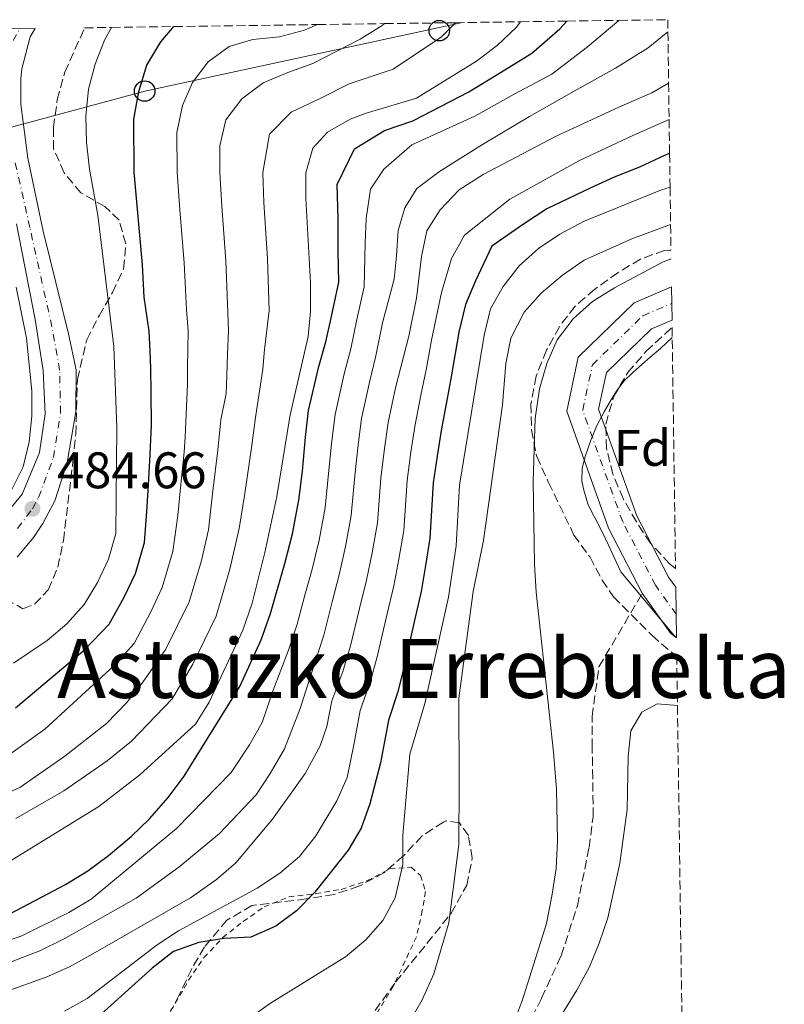
# Model space of a CAD drawing. Units: metres. Extents: x 593268 to 596692, y 4768397 to 4770757.
# Drawn here: x 596533 to 596682, y 4770565 to 4770757 of the extents above; entities that cross this region are included whole.
import ezdxf
from ezdxf.enums import TextEntityAlignment as Align

# ---------------------------------------------------------------- set-up
doc = ezdxf.new("R2010")
doc.units = ezdxf.units.M
doc.header["$MEASUREMENT"] = 0
for name, pattern in [('DGN Style 2', [1.7399219301090239, 1.043953158065414, -0.6959687720436097]), ('DGN Style 3', [2.435890702152634, 1.739921930109024, -0.6959687720436097]), ('DGN Style 4', [2.7856150101045474, 1.391937544087219, -0.6959687720436097, 0.001739921930109024, -0.6959687720436097])]:
    doc.linetypes.add(name, pattern=pattern)
for name, color, linetype, lineweight in [('Barranco lineal', 142, 'DGN Style 3', 13), ('Carretera', 9, 'Continuous', 0), ('Cauce permanente', 151, 'Continuous', 13), ('Cauce permanente (área)', 142, 'Continuous', 13), ('Cota de punto acotado terreno', 7, 'Continuous', 0), ('Curva de nivel directora', 30, 'Continuous', 30), ('Curva de nivel intermedia', 30, 'Continuous', 0), ('Eje cauce permanente (área)', 70, 'DGN Style 4', 0), ('Eje de carretera', 7, 'DGN Style 4', 0), ('Etiqueta de zona arbolada', 92, 'Continuous', 0), ('Límite de municipio', 7, 'Continuous', 0), ('Línea blanca (vial)', 7, 'Continuous', 13), ('Línea telefónica', 7, 'Continuous', 0), ('Poste telefónico', 7, 'Continuous', 0), ('Punto acotado terreno (símbolo)', 7, 'Continuous', 0), ('Tela metálica o alambrada', 7, 'DGN Style 2', 0), ('Texto de Área (paraje) menor', 7, 'Continuous', 0), ('Zona arbolada', 92, 'DGN Style 3', 0)]:
    doc.layers.add(name, color=color, linetype=linetype, lineweight=lineweight)
doc.styles.add('Style-Arial', font='arial.ttf')

# ---------------------------------------------------------------- blocks, each defined once
blk = doc.blocks.new('5PATER')
at = {"layer": 'Punto acotado terreno (símbolo)', "linetype": 'Continuous', "lineweight": 0}
h = blk.add_hatch(color=51, dxfattribs=at)
edge = h.paths.add_edge_path()
edge.add_ellipse((0, 0), major_axis=(-0.1095731443231308, -0.1110710700762829), ratio=0.9994222409660317, start_angle=0, end_angle=360)
blk = doc.blocks.new('5PTT')
at = {"layer": 'Poste telefónico', "color": 7, "linetype": 'Continuous', "lineweight": 30}
blk.add_circle((2.382683753967285e-05, 4.306399822235108e-05), 0.1995000005932858, dxfattribs=at)

msp = doc.modelspace()

# ---------------------------------------------------------------- linework, layer by layer
at = {"layer": 'Barranco lineal', "color": 142, "linetype": 'DGN Style 3', "lineweight": 13}
msp.add_polyline3d([(596551.5999999996, 4770488.76, 413.570000000007), (596556.6799999997, 4770491.199999999, 413.570000000007), (596561.2199999997, 4770495.4, 413.570000000007), (596565.2300000006, 4770498.730000001, 413.4700000000012), (596576.4199999999, 4770505.82, 413.2700000000041), (596583.9199999999, 4770510.279999999, 412.9600000000065), (596589.6299999999, 4770514.26, 412.9600000000065), (596596.0199999996, 4770520.24, 412.9600000000065), (596602.0599999996, 4770528.42, 412.5599999999977), (596605.79, 4770532.789999999, 412.3500000000058), (596611.3399999999, 4770539.730000001, 412.3500000000058), (596625.9400000004, 4770550.880000001, 410), (596630.8499999996, 4770558.449999999, 409.8999999999942), (596634.9299999997, 4770566.550000001, 409.8000000000029), (596638.7699999996, 4770574.850000001, 409.5899999999965), (596641.9299999997, 4770584.58, 409.3899999999995), (596644.2100000001, 4770595.939999999, 409.3899999999995), (596645, 4770601.980000001, 409.2899999999936), (596644.9400000004, 4770609.41, 409.2899999999936), (596644.7999999998, 4770615.449999999, 409.2899999999936), (596644.7800000003, 4770621.449999999, 409.2899999999936), (596646.1399999997, 4770631.17, 409.2899999999936), (596654.5700000003, 4770645.49, 407.7200000000012)], dxfattribs=at)
at = {"layer": 'Carretera', "color": 9, "linetype": 'Continuous', "lineweight": 0}
for points in [[(596529.7500000009, 4770755.470000002, 483.2100000000065), (596536.2699999987, 4770755.560000001, 483.1699999999983), (596535.320000001, 4770753.940000001, 483.1600000000035), (596533.6600000003, 4770747.720000001, 483.1300000000047), (596533.4800000014, 4770745.830000001, 483.1199999999953), (596533.4600000012, 4770740.84, 483.1300000000047), (596534.8299999991, 4770730.300000001, 483.3600000000006), (596537.8099999987, 4770716.069999999, 483.4600000000065), (596542.7899999986, 4770696.029999999, 483.8300000000018), (596544.2300000003, 4770689.010000001, 483.9199999999983), (596544.1799999991, 4770680.850000001, 484), (596542.5100000015, 4770670.970000001, 484.25), (596540.1000000021, 4770663.5, 484.5399999999936), (596537.7399999994, 4770659.079999999, 484.7299999999959), (596535.9699999992, 4770656.34, 484.8300000000018), (596532.7500000005, 4770652.500000001, 484.929999999993)], [(596529.7300000007, 4770659.930000001, 484.8600000000006), (596533.7399999985, 4770664.84, 484.5899999999965), (596537.1400000004, 4770672.949999998, 484.3300000000018), (596538.2100000011, 4770680.460000001, 484.1600000000035), (596537.8500000011, 4770688.920000001, 483.929999999993), (596536.280000002, 4770698.87, 483.7899999999936), (596532.6600000011, 4770717.48, 483.4400000000023)]]:
    msp.add_polyline3d(points, dxfattribs=at)
at = {"layer": 'Cauce permanente', "color": 151, "linetype": 'Continuous', "lineweight": 13}
msp.add_polyline3d([(596661.1100000005, 4770646.66, 407.7599999999948), (596661.25, 4770636.83, 407.8899999999995), (596660.0899999999, 4770637.75, 407.8600000000006), (596654.5700000003, 4770645.49, 407.7200000000012), (596648, 4770658.210000001, 407.5), (596639.8499999996, 4770680.960000001, 407.1300000000047), (596642.0999999996, 4770691.539999999, 406.9799999999959), (596653.0099999999, 4770702.130000001, 406.7599999999948), (596660.2699999996, 4770705.24, 406.6399999999995), (596660.3700000001, 4770698.75, 406.6900000000023), (596656.3899999997, 4770697.050000001, 406.7599999999948), (596647.5899999999, 4770688.51, 406.9799999999959), (596646.0700000003, 4770681.380000001, 407.1300000000047), (596653.5199999996, 4770660.600000001, 407.5), (596659.7000000002, 4770648.619999999, 407.7200000000012)], close=True, dxfattribs=at)
at = {"layer": 'Cauce permanente (área)', "color": 142, "linetype": 'Continuous', "lineweight": 13, "extrusion": (-0.02650349816826334, -0.00082022430283689, 0.9996483840915955), "elevation": -19318.85603503633, "flags": 128}
msp.add_lwpolyline([(-4749897.393920941, 743694.9014231658), (-4749898.349362926, 743693.770038786), (-4749906.256409006, 743688.4902450133)], dxfattribs=at)
at = {"layer": 'Cauce permanente (área)', "color": 142, "linetype": 'Continuous', "lineweight": 13}
for points in [[(596654.5700000003, 4770645.49, 407.7200000000012), (596648, 4770658.210000001, 407.5), (596639.8499999996, 4770680.960000001, 407.1300000000047), (596642.0999999996, 4770691.539999999, 406.9799999999959), (596653.0099999999, 4770702.130000001, 406.7599999999948), (596660.2699999996, 4770705.24, 406.6399999999995)], [(596661.1100000005, 4770646.66, 407.7599999999948), (596659.7000000002, 4770648.619999999, 407.7200000000012), (596653.5199999996, 4770660.600000001, 407.5), (596646.0700000003, 4770681.380000001, 407.1300000000047), (596647.5899999999, 4770688.51, 406.9799999999959), (596656.3899999997, 4770697.050000001, 406.7599999999948), (596660.3700000001, 4770698.75, 406.6900000000023)]]:
    msp.add_polyline3d(points, dxfattribs=at)
at = {"layer": 'Curva de nivel directora', "color": 30, "linetype": 'Continuous', "lineweight": 30, "flags": 128}
for points, elevation in [([(596531.4499999991, 4770583.080000001), (596542.1899999991, 4770588.760000001), (596546.5099999999, 4770591.4), (596550.5300000008, 4770594.369999999), (596554.999999999, 4770598.060000001), (596558.5700000008, 4770601.560000001), (596562.2099999997, 4770605.720000002), (596565.3099999998, 4770609.880000001), (596576.1799999997, 4770627.34), (596580.29, 4770636.450000001), (596582.1499999998, 4770641.58), (596584.9100000003, 4770651.300000002), (596586.3899999999, 4770657.090000001), (596587.6699999984, 4770663.630000001), (596588.359999999, 4770669.300000001), (596588.9699999993, 4770675.92), (596589.5599999994, 4770681.120000001), (596591.5300000008, 4770689.670000001), (596592.9099999999, 4770694.51), (596594.0199999985, 4770699.430000002), (596595.4400000002, 4770706.100000001), (596595.3099999982, 4770712.010000001), (596595.3099999982, 4770718.480000002), (596595.1299999994, 4770725.16), (596598.48, 4770732.119999999), (596604.3499999995, 4770735.699999999), (596609.8599999994, 4770737.600000001), (596620.7800000004, 4770743.200000001), (596626.9299999994, 4770746.970000002), (596633.0800000007, 4770750.730000001), (596638.5399999989, 4770755.53), (596639.8699999988, 4770757.01)], 450), ([(596532.4500000004, 4770623.16), (596545.9399999998, 4770634.52), (596550.6899999996, 4770639.500000002), (596553.5999999997, 4770644.740000002), (596555.7999999992, 4770649.360000002), (596557.5599999983, 4770655.410000003), (596558.0599999989, 4770661.380000002), (596558.3499999995, 4770666.600000001), (596558.7099999995, 4770672.570000002), (596558.9500000008, 4770678.310000001), (596558.8999999994, 4770684.640000002), (596558.7799999987, 4770689.330000001), (596558.6699999992, 4770692.770000001), (596558.4999999994, 4770696.57), (596557.5299999992, 4770703.230000001), (596557.1899999996, 4770709.51), (596555.5600000002, 4770727.580000001), (596555.5199999998, 4770737.900000001), (596556.480000001, 4770743.300000002), (596558.0399999989, 4770748.410000001), (596560.739999999, 4770752.960000002), (596563.3200000006, 4770755.939999999)], 475), ([(596659.9099999995, 4770731.190000001), (596659.0499999989, 4770730.890000002), (596654.0199999998, 4770728.54), (596649.1000000001, 4770726.560000002), (596644.4199999997, 4770724.470000003), (596635.9799999996, 4770720.390000001), (596631.4199999998, 4770717.430000002), (596625.2499999985, 4770713.12), (596622.0999999992, 4770706.410000003), (596620.0999999987, 4770701.78), (596618.8200000002, 4770696.390000002), (596617.3200000003, 4770687.660000001), (596616.4100000006, 4770682.740000002), (596615.4000000004, 4770677.210000002), (596614.6200000002, 4770672.230000001), (596613.8400000001, 4770667.020000001), (596613.1799999987, 4770656.240000002), (596612.3499999993, 4770650.920000002), (596611.4999999999, 4770645.840000001), (596610.1299999999, 4770639.930000001), (596608.0800000001, 4770630.99), (596606.8599999996, 4770626.07), (596605.1399999986, 4770620.770000001), (596603.5899999996, 4770612.449999999), (596601.5099999986, 4770604.430000001), (596599.8199999989, 4770599.730000001), (596597.2899999986, 4770595.400000001), (596590.7399999995, 4770587.270000001), (596587.199999999, 4770583.610000002), (596583.1800000002, 4770580.640000001), (596578.3200000009, 4770578.500000002), (596573.1299999985, 4770578.199999999), (596568.190000001, 4770577.460000002), (596563.2099999988, 4770575.67), (596559.0599999981, 4770572.42), (596543.8299999998, 4770558.630000001)], 425)]:
    msp.add_lwpolyline(points, dxfattribs=dict(at, elevation=elevation))
at = {"layer": 'Curva de nivel intermedia', "color": 30, "linetype": 'Continuous', "lineweight": 0, "flags": 128}
for points, elevation in [([(596650.0299999999, 4770757.15), (596643.91, 4770751.960000001), (596636.9200000007, 4770746.649999999), (596629.6000000003, 4770742.749999999), (596621.9200000003, 4770738.480000001), (596609.6500000014, 4770732.92), (596604.1900000009, 4770728.180000001), (596601.6000000003, 4770724.220000001), (596600.7500000009, 4770718.560000001), (596600.570000002, 4770713.71), (596600.3700000009, 4770705.24), (596598.9800000007, 4770698.819999999), (596597.7900000016, 4770693.140000001), (596596.5100000007, 4770688.279999998), (596594.7200000006, 4770680.34), (596594.1000000013, 4770675.180000001), (596593.4599999997, 4770668.84), (596592.7700000014, 4770662.150000001), (596591.5800000001, 4770655.850000001), (596590.2300000021, 4770650.199999999), (596588.8399999996, 4770645.099999999), (596587.3399999999, 4770639.460000002), (596585.6100000021, 4770634.380000001), (596582.6600000015, 4770626.58), (596580.5100000014, 4770620.289999999), (596578.0500000004, 4770615.939999999), (596574.4400000006, 4770610.569999999), (596563.7899999999, 4770599.619999999), (596547.1500000014, 4770585.859999999), (596542.8600000021, 4770583.300000001), (596533.7000000001, 4770578.720000001), (596523.920000001, 4770575.359999998)], 445), ([(596604.3499999995, 4770756.509999999), (596603.8900000014, 4770756.17), (596599.5999999997, 4770753.51), (596595.0500000012, 4770751.119999998), (596590.3600000017, 4770748.749999999), (596585.5300000015, 4770746.970000001), (596580.6800000012, 4770744.949999998), (596576.5700000008, 4770741.849999999), (596573.4300000003, 4770737.760000001), (596572.2600000014, 4770732.67), (596572.2800000014, 4770727.51), (596572.6500000004, 4770720.939999999), (596573.4000000012, 4770710.279999998), (596573.6800000007, 4770703.600000001), (596573.930000001, 4770696.710000001), (596573.7800000012, 4770692.130000002), (596573.5900000012, 4770687.86), (596573.4800000017, 4770684.42), (596572.4700000014, 4770679.289999999), (596571.85, 4770673.409999999), (596570.8600000021, 4770665.49), (596570.0400000018, 4770657.849999998), (596568.6600000004, 4770651.909999999), (596566.2799999999, 4770643.829999999), (596561.7100000012, 4770634.59), (596557.2800000011, 4770628.140000001), (596554.1000000006, 4770624.180000001), (596550.2000000001, 4770620.119999998), (596542.0799999996, 4770613.730000001), (596533.2900000009, 4770607.619999999), (596523.9700000002, 4770603.459999999)], 465.0000000000001), ([(596591.2600000004, 4770756.33), (596588.7700000004, 4770755.26), (596583.8799999999, 4770753.970000001), (596578.7000000009, 4770753.409999999), (596574.0499999995, 4770752.060000001), (596570.0000000015, 4770749.06), (596566.9500000007, 4770745.060000001), (596564.9500000001, 4770740.529999999), (596563.8900000006, 4770735.289999999), (596563.9199999997, 4770727.55), (596564.4699999995, 4770720.199999998), (596565.2899999998, 4770709.890000001), (596565.7300000001, 4770700.779999999), (596566.0900000001, 4770696.640000001), (596566.0499999997, 4770693.109999998), (596565.9700000016, 4770689.46), (596565.9500000014, 4770686.26), (596565.4999999999, 4770675.92), (596565.2800000008, 4770672.989999999), (596564.6100000002, 4770666.039999999), (596564.0600000004, 4770660.62), (596563.1100000005, 4770653.659999999), (596561.0400000007, 4770646.59), (596558.8099999999, 4770641.88), (596555.5700000012, 4770635.689999999), (596551.6100000005, 4770631.33), (596538.1800000014, 4770619.000000001), (596529.4300000007, 4770612.789999999)], 470), ([(596630.8400000009, 4770756.88), (596629.9700000014, 4770755.76), (596626.3799999995, 4770752.289999999), (596622.3000000003, 4770749.17), (596610.6100000005, 4770741.96), (596600.5800000011, 4770739.01), (596597.6300000006, 4770737.87), (596593.2600000009, 4770735.349999999), (596590.3900000008, 4770732.230000001), (596589.0000000006, 4770727.439999999), (596589.0099999995, 4770722.409999999), (596589.9000000014, 4770706.05), (596589.9500000007, 4770700.5), (596589.4800000011, 4770695.52), (596585.9900000021, 4770680.260000001), (596583.3700000001, 4770664.38), (596581.020000001, 4770653.429999999), (596578.5399999999, 4770643.569999999), (596576.7600000007, 4770638.3), (596570.1900000015, 4770624.249999999), (596567.4900000015, 4770619.98), (596556.690000001, 4770610.100000001), (596548.6900000013, 4770603.96), (596530.4099999998, 4770592.689999999)], 455.0000000000001), ([(596551.15, 4770755.77), (596549.7500000009, 4770753.279999999), (596547.9300000013, 4770748.59), (596546.6500000006, 4770743.750000001), (596546.1299999999, 4770738.5), (596546.2599999994, 4770733.439999999), (596546.8800000009, 4770728.16), (596548.47, 4770719.189999999), (596551.6200000016, 4770693.600000001), (596552.1900000017, 4770677.830000001), (596552.0100000006, 4770657.15), (596550.5599999999, 4770652.119999999), (596548.4000000008, 4770647.600000001), (596545.8200000013, 4770643.310000001), (596542.4300000005, 4770639.56), (596538.5999999995, 4770636.289999997), (596532.0700000006, 4770631.869999998)], 480.0000000000001), ([(596618.1699999997, 4770756.699999999), (596615.4299999994, 4770753.95), (596606.0300000004, 4770747.640000001), (596597.4299999995, 4770744.75), (596591.940000002, 4770742.01), (596586.1500000008, 4770739.27), (596581.9100000006, 4770735), (596580.640000001, 4770727.470000001), (596580.8300000011, 4770721.67), (596581.1999999997, 4770715.65), (596581.5100000005, 4770710.659999999), (596581.8700000005, 4770700.599999998), (596580.9900000019, 4770692.989999999), (596580.6600000011, 4770689.179999999), (596579.2300000006, 4770679.769999999), (596578.4300000004, 4770673.83), (596577.1100000016, 4770664.939999999), (596576.0499999999, 4770658.09), (596574.2100000004, 4770650.17), (596571.5199999993, 4770641.06), (596567.0100000009, 4770631.689999999), (596562.9500000017, 4770624.949999998), (596555.0200000014, 4770616.67), (596550.3000000007, 4770612.82), (596541.8800000007, 4770606.98), (596532.4700000006, 4770601.609999998)], 460), ([(596659.5700000019, 4770754.92), (596655.7400000008, 4770751.789999999), (596649.3400000016, 4770747.84), (596641.3000000016, 4770743.38), (596632.5799999998, 4770738.42), (596623.4400000002, 4770732.960000002), (596615.0400000004, 4770727.7), (596610.6600000017, 4770724.390000001), (596608.3200000015, 4770720.609999999), (596607.0200000006, 4770716.180000001), (596606.6600000008, 4770711.26), (596606.2200000006, 4770706.710000002), (596603.9400000006, 4770698.210000001), (596602.6700000009, 4770691.77), (596601.4800000018, 4770686.900000001), (596599.8900000004, 4770679.55), (596599.230000001, 4770674.439999999), (596598.5500000014, 4770668.390000001), (596597.8699999999, 4770660.680000001), (596596.77, 4770654.619999998), (596595.5400000007, 4770649.109999998), (596594.1600000015, 4770643.8), (596592.520000001, 4770637.340000001), (596590.9200000007, 4770632.3), (596587.8899999997, 4770623.050000001), (596584.8299999997, 4770615.199999998), (596582.0900000016, 4770610.399999999), (596579.310000001, 4770606.24), (596572.2000000009, 4770598.679999999), (596564.2599999993, 4770592.100000001), (596555.9600000001, 4770586.09), (596541.9400000012, 4770578.140000001), (596537.16, 4770575.810000001), (596527.8200000015, 4770572.23)], 440.0000000000001), ([(596659.7100000005, 4770744.939999999), (596656.4299999992, 4770743), (596650.020000001, 4770740.21), (596637.8100000002, 4770734.59), (596623.5400000009, 4770727.109999999), (596618.9200000007, 4770724.099999999), (596615.2200000016, 4770720.25), (596612.5700000006, 4770716.159999999), (596611.5300000012, 4770711.109999998), (596610.5900000002, 4770702.999999999), (596609.0900000003, 4770695.609999999), (596606.4599999996, 4770685.509999999), (596605.0600000003, 4770678.77), (596604.3600000007, 4770673.710000001), (596603.6499999999, 4770667.929999999), (596602.9800000016, 4770659.199999998), (596601.9700000014, 4770653.390000002), (596600.8600000005, 4770648.020000001), (596599.4800000014, 4770642.510000001), (596597.7100000011, 4770635.230000001), (596596.2300000014, 4770630.220000002), (596594.060000001, 4770624.510000001), (596593.1300000012, 4770619.510000001), (596591.8200000013, 4770615.769999999), (596588.8600000021, 4770610.34), (596582.5200000008, 4770601.49), (596575.3800000016, 4770592.970000001), (596571.6199999999, 4770589.680000001), (596566.5599999994, 4770586.159999999), (596547.5, 4770575.220000001), (596542.9900000016, 4770572.71), (596538.4200000007, 4770570.679999999), (596527.8200000015, 4770566.930000001)], 435), ([(596659.8100000012, 4770737.850000001), (596652.73, 4770734.720000001), (596642.1799999999, 4770729.800000001), (596628.7700000012, 4770722.319999999), (596619.9600000001, 4770715.27), (596617.3800000006, 4770710.76), (596615.4400000006, 4770704.099999999), (596613.4700000014, 4770694.809999999), (596612.4400000009, 4770689.029999999), (596611.4400000018, 4770684.13), (596610.2300000003, 4770677.989999999), (596609.4900000005, 4770672.969999999), (596608.7400000016, 4770667.470000001), (596608.0800000001, 4770657.720000001), (596607.1600000014, 4770652.159999999), (596606.1800000002, 4770646.930000001), (596604.8100000002, 4770641.220000001), (596602.9000000012, 4770633.109999999), (596601.5500000011, 4770628.149999999), (596599.5999999997, 4770622.640000001), (596598.3600000015, 4770615.980000001), (596597.0700000018, 4770609.57), (596595.0700000013, 4770605.009999999), (596590.9500000018, 4770598.249999999), (596587.7800000003, 4770594.159999999), (596583.9300000012, 4770590.970000001), (596579.5300000003, 4770587.99), (596564.2100000002, 4770579.710000001), (596560.0100000004, 4770576.999999999), (596546.3700000012, 4770566.499999999), (596542.0100000004, 4770564.050000001)], 430.0000000000001), ([(596660.000000001, 4770724.62), (596658.3300000014, 4770724.099999999), (596643.15, 4770717.979999999), (596638.5000000009, 4770715.489999999), (596634.3500000001, 4770712.710000001), (596630.5999999995, 4770709.310000001), (596627.4600000014, 4770705.279999998), (596625.0300000017, 4770700.909999999), (596623.78, 4770695.779999999), (596618.9400000008, 4770666.560000001), (596618.2900000004, 4770654.769999998), (596616.8200000018, 4770644.739999998), (596612.1799999994, 4770623.999999999), (596609.2699999993, 4770614.109999998), (596607.9000000014, 4770598.34), (596607.9400000015, 4770592.61), (596606.3900000004, 4770586.13), (596604.020000001, 4770581.710000001), (596600.6900000006, 4770577.980000001), (596596.7499999999, 4770574.659999999), (596582.1400000008, 4770565.600000001), (596572.980000001, 4770559.06)], 420), ([(596660.0999999995, 4770717.359999999), (596652.54, 4770714.539999999), (596643.2800000019, 4770710.390000001), (596639.0100000005, 4770707.5), (596634.8799999999, 4770704), (596631.5700000018, 4770700.259999999), (596628.9700000001, 4770695.210000002), (596627.9800000021, 4770690.300000001), (596627.3600000007, 4770682.24), (596623.6500000004, 4770655.789999999), (596621.6200000008, 4770645.81), (596618.8500000014, 4770625.060000001), (596618.9100000019, 4770608.59), (596618.8, 4770596.510000001), (596616.9100000013, 4770581.289999999), (596613.9400000006, 4770571.349999999), (596611.690000002, 4770566.230000001), (596608.9699999996, 4770561.529999999)], 415.0000000000002), ([(596660.2000000001, 4770710.679999999), (596658.6300000009, 4770710.09), (596649.1800000007, 4770705.02), (596644.8900000014, 4770702.349999999), (596641.1200000005, 4770698.96), (596638.0200000004, 4770694.869999999), (596635.9999999999, 4770690.289999999), (596634.5300000012, 4770685.359999998), (596633.7000000019, 4770679.529999999), (596633.2900000006, 4770667.359999998), (596633.5700000002, 4770651.179999999), (596633.9099999998, 4770645.710000001), (596637.2800000005, 4770614.499999999), (596637.8600000016, 4770607.319999999), (596638.0600000005, 4770597.230000001), (596637.77, 4770591.84), (596636.9600000009, 4770586.439999999), (596635.9300000004, 4770581.15), (596631.1500000015, 4770566.05), (596629.3400000011, 4770561.38)], 410), ([(596531.6799999994, 4770665.56), (596533.9000000011, 4770670.130000001), (596535.1200000015, 4770674.980000001), (596535.610000001, 4770679.999999999), (596535.6400000001, 4770684.949999999), (596534.5899999995, 4770695.220000001), (596532.5800000001, 4770705.119999997)], 485), ([(596638.7500000012, 4770563.189999999), (596641.8, 4770568.15), (596644.2600000009, 4770572.659999998), (596646.2000000011, 4770577.27), (596647.8799999997, 4770582.220000001), (596650.1999999998, 4770592.869999999), (596651.6000000013, 4770603.33), (596651.8400000005, 4770613.699999999), (596652.3600000013, 4770618.67), (596654.4900000015, 4770622.329999999), (596657.4800000021, 4770623.960000001), (596661.4299999994, 4770623.59)], 410)]:
    msp.add_lwpolyline(points, dxfattribs=dict(at, elevation=elevation))
at = {"layer": 'Eje cauce permanente (área)', "color": 70, "linetype": 'DGN Style 4', "lineweight": 0}
msp.add_polyline3d([(596661.1799999997, 4770641.390000001, 407.8300000000018), (596657.1399999997, 4770647.060000001, 407.7200000000012), (596650.7599999999, 4770659.41, 407.5), (596642.9600000001, 4770681.17, 407.1300000000047), (596644.8499999996, 4770690.02, 406.9799999999959), (596654.7000000002, 4770699.59, 406.7599999999948), (596660.3200000003, 4770702, 406.6699999999983)], dxfattribs=at)
at = {"layer": 'Eje de carretera', "color": 7, "linetype": 'DGN Style 4', "lineweight": 0}
for points in [[(596531.9600000011, 4770753.200000001, 483.1799999999931), (596533.2699999987, 4770755.520000001, 483.1799999999931)], [(596532.8500000006, 4770658.140000001, 484.8500000000058), (596535.7399999985, 4770661.960000001, 484.6600000000035), (596536.9200000009, 4770664.170000002, 484.570000000007), (596539.8199999998, 4770671.960000001, 484.2899999999936), (596541.199999999, 4770680.66, 484.0800000000018), (596541.0399999982, 4770688.970000001, 483.9199999999984), (596539.5300000015, 4770697.449999999, 483.8099999999978), (596535.2399999978, 4770716.77, 483.4499999999971), (596532.2800000006, 4770729.859999999, 483.4199999999983)]]:
    msp.add_polyline3d(points, dxfattribs=at)
at = {"layer": 'Límite de municipio', "color": 7, "linetype": 'Continuous', "lineweight": 0}
msp.add_polyline3d([(596660.4100000003, 4770695.350000001, 407.39), (596658.120000001, 4770693.199999999, 407.55), (596656.1099999994, 4770691.52, 407.55), (596654.4699999989, 4770690.100000001, 407.57), (596652.6999999993, 4770688.439999999, 407.6), (596651.0700000003, 4770686.890000001, 407.64), (596649.6900000013, 4770685.09, 407.52), (596648.5700000003, 4770683.300000001, 407.43), (596647.1999999993, 4770681, 407.32), (596645.7100000009, 4770678.189999999, 407.18), (596644.4699999989, 4770675.119999999, 407.23), (596643.4899999984, 4770672.32, 407.27), (596642.879999999, 4770669.9, 407.5300000000001), (596642.7899999992, 4770667.359999999, 407.8), (596643.1900000013, 4770665.58, 407.88), (596643.9899999984, 4770662.930000001, 407.9600000000001), (596644.8099999987, 4770661.17, 407.94), (596645.5500000007, 4770659.9, 407.9000000000001), (596646.75, 4770657.49, 407.7200000000001), (596648.0899999999, 4770654.720000001, 407.75), (596650.3900000006, 4770649.67, 407.87), (596660.7100000009, 4770637.32, 407.88), (596661.25, 4770636.83, 407.89)], dxfattribs=at)
at = {"layer": 'Línea blanca (vial)', "color": 7, "linetype": 'Continuous', "lineweight": 13}
for points in [[(596532.75, 4770652.500000002, 484.9299999999931), (596535.9699999987, 4770656.34, 484.8300000000018), (596537.739999999, 4770659.08, 484.7299999999959), (596540.1000000016, 4770663.500000001, 484.5399999999936), (596542.510000001, 4770670.970000001, 484.2500000000001), (596544.1799999987, 4770680.850000001, 483.9999999999999), (596544.23, 4770689.010000001, 483.9199999999984), (596542.7899999982, 4770696.029999999, 483.8300000000018), (596537.8099999982, 4770716.07, 483.4600000000065), (596534.8299999987, 4770730.300000002, 483.3600000000007), (596533.4600000008, 4770740.840000001, 483.1300000000048), (596533.480000001, 4770745.830000003, 483.1199999999953), (596533.6599999998, 4770747.720000001, 483.1300000000048), (596535.3200000004, 4770753.940000001, 483.1600000000037), (596536.2699999983, 4770755.560000001, 483.1699999999983)], [(596529.7300000002, 4770659.930000002, 484.8600000000007), (596533.7399999979, 4770664.84, 484.5899999999965), (596537.1399999999, 4770672.949999999, 484.3300000000017), (596538.2100000005, 4770680.460000002, 484.1600000000037), (596537.8500000007, 4770688.920000002, 483.929999999993), (596536.2800000015, 4770698.87, 483.7899999999936), (596532.6600000006, 4770717.480000001, 483.4400000000023)]]:
    msp.add_polyline3d(points, dxfattribs=at)
at = {"layer": 'Línea telefónica', "color": 7, "linetype": 'Continuous', "lineweight": 0}
msp.add_polyline3d([(596111.9100000006, 4770749.66, 509.0500000000029), (596155.4200000028, 4770736.460000001, 507.5399999999936), (596206.87, 4770718.98, 503.5399999999936), (596268.0699999993, 4770714.710000001, 505.0500000000029), (596333.2899999997, 4770718.83, 497.8300000000018), (596388.8500000017, 4770718.220000001, 494.6000000000058), (596436.6099999987, 4770718.180000001, 499.8500000000058), (596479.8900000007, 4770718.640000001, 503.3699999999953), (596518.6000000017, 4770732.8, 490.6399999999995), (596557.6100000001, 4770743.37, 474.3999999999942), (596619.5699999994, 4770756.720000001, 459.4600000000065)], dxfattribs=at)
at = {"layer": 'Tela metálica o alambrada', "color": 7, "linetype": 'DGN Style 2', "lineweight": 0}
msp.add_polyline3d([(596560.7599999999, 4770561.180000001, 421.5299999999989), (596563.5599999996, 4770565.539999999, 421.9400000000023), (596566.1600000003, 4770570.060000001, 423.0599999999977), (596569.1600000003, 4770574.480000001, 423.4700000000012), (596572.8300000001, 4770578.380000001, 424.8899999999995), (596576.7800000003, 4770581.51, 424.8899999999995), (596580.9199999999, 4770584.41, 425.3000000000029), (596585.7100000001, 4770586.310000001, 425.3000000000029), (596590.9400000004, 4770586.949999999, 425.1999999999971), (596595.8700000001, 4770587.789999999, 423.9799999999959), (596600.9299999997, 4770589.430000001, 423.1600000000035), (596605.3799999999, 4770591.800000001, 421.7400000000052), (596609.5499999998, 4770592.100000001, 420.2100000000065), (596611.3600000005, 4770590.51, 418.8899999999995), (596612.3200000003, 4770587.380000001, 417.2599999999948), (596611.7100000001, 4770583.640000001, 415.7299999999959), (596610.5800000001, 4770578.560000001, 415.1199999999953), (596606.0899999999, 4770568.960000001, 415.1199999999953), (596600.2599999999, 4770559.279999999, 415.0200000000041)], dxfattribs=at)
at = {"layer": 'Zona arbolada', "color": 92, "linetype": 'DGN Style 3', "lineweight": 0}
for points in [[(596530.5499999998, 4770644.369999999, 489.679999999993), (596533.8799999999, 4770642.49, 489.4900000000052), (596536.1699999999, 4770643.369999999, 489.3699999999953), (596538.8200000003, 4770646.16, 489.25), (596540.6799999997, 4770650.560000001, 489.1900000000023), (596541.7599999999, 4770655.720000001, 489.1900000000023), (596543.6399999997, 4770671.24, 489.25), (596544.1799999997, 4770676.470000001, 489.1199999999953), (596544.5099999999, 4770687.140000001, 488.7599999999948), (596546.3200000003, 4770694.91, 487.5899999999965), (596548.7199999997, 4770699.539999999, 487.3399999999965), (596551.3499999996, 4770704.100000001, 486.3600000000006), (596553.5099999999, 4770708.74, 485.8699999999953), (596553.9100000003, 4770713.58, 485.75), (596552.6200000001, 4770718.24, 485.5), (596549.8300000001, 4770720.890000001, 485.5599999999977), (596545.1900000004, 4770723.52, 486.179999999993), (596541.9199999999, 4770727.460000001, 486.7899999999936), (596539.8600000005, 4770732.039999999, 486.7899999999936), (596539.8099999996, 4770736.26, 486.6699999999983), (596540.5800000001, 4770741.640000001, 486.6100000000006), (596542.0499999998, 4770747.029999999, 486.5500000000029), (596545.9000000004, 4770755.699999999, 486.320000000007), (596551.1500000004, 4770755.77, 480), (596563.3200000003, 4770755.939999999, 475), (596591.2599999999, 4770756.33, 470), (596604.3499999996, 4770756.51, 465), (596618.1699999999, 4770756.699999999, 460), (596630.8399999999, 4770756.880000001, 455), (596639.8700000001, 4770757.01, 450), (596650.0300000003, 4770757.15, 445), (596659.54, 4770757.279999999, 440.9900000000052), (596659.5700000003, 4770754.92, 440), (596659.7100000001, 4770744.939999999, 435), (596659.8099999996, 4770737.850000001, 430), (596659.9100000003, 4770731.189999999, 425), (596660, 4770724.619999999, 420), (596660.0999999996, 4770717.359999999, 415), (596660.1699999999, 4770712.33, 418.6300000000047), (596658.9000000004, 4770712.310000001, 418.7200000000012), (596654.2000000002, 4770710.619999999, 418.8399999999965), (596649.8099999996, 4770707.970000001, 418.8999999999942), (596645.2599999999, 4770704.699999999, 419.0299999999988), (596641.4699999997, 4770701.42, 419.0899999999965), (596638.4299999997, 4770697.449999999, 419.0800000000018), (596635.9100000003, 4770692.850000001, 419.2100000000065), (596633.8899999997, 4770687.82, 419.3300000000018), (596632.8899999997, 4770682.359999999, 419.3899999999995), (596633, 4770677.359999999, 419.3899999999995), (596634.0099999999, 4770672.16, 419.3899999999995), (596636.3099999996, 4770667.060000001, 419.5800000000018), (596641.2699999996, 4770656.84, 420.75), (596644.4000000004, 4770652.51, 421.0500000000029), (596646.7599999999, 4770648.07, 421.2599999999948), (596648.9500000002, 4770644.82, 421.4799999999959), (596656.4900000002, 4770637.24, 423.6300000000047), (596660.2400000002, 4770634, 424.2899999999936), (596661.2999999998, 4770633.33, 424.3899999999995), (596661.4299999997, 4770623.59, 410), (596662.5499999998, 4770545.15, 415)], [(596530.5499999998, 4770644.369999999, 489.679999999993), (596533.8799999999, 4770642.49, 489.4900000000052), (596536.1699999999, 4770643.369999999, 489.3699999999953), (596538.8200000003, 4770646.16, 489.25), (596540.6799999997, 4770650.560000001, 489.1900000000023), (596541.7599999999, 4770655.720000001, 489.1900000000023), (596543.6399999997, 4770671.24, 489.25), (596544.1799999997, 4770676.470000001, 489.1199999999953), (596544.5099999999, 4770687.140000001, 488.7599999999948), (596546.3200000003, 4770694.91, 487.5899999999965), (596548.7199999997, 4770699.539999999, 487.3399999999965), (596551.3499999996, 4770704.100000001, 486.3600000000006), (596553.5099999999, 4770708.74, 485.8699999999953), (596553.9100000003, 4770713.58, 485.75), (596552.6200000001, 4770718.24, 485.5), (596549.8300000001, 4770720.890000001, 485.5599999999977), (596545.1900000004, 4770723.52, 486.179999999993), (596541.9199999999, 4770727.460000001, 486.7899999999936), (596539.8600000005, 4770732.039999999, 486.7899999999936), (596539.8099999996, 4770736.26, 486.6699999999983), (596540.5800000001, 4770741.640000001, 486.6100000000006), (596542.0499999998, 4770747.029999999, 486.5500000000029), (596545.9000000004, 4770755.699999999, 486.320000000007)], [(596660.1699999999, 4770712.33, 418.6300000000047), (596658.9000000004, 4770712.310000001, 418.7200000000012), (596654.2000000002, 4770710.619999999, 418.8399999999965), (596649.8099999996, 4770707.970000001, 418.8999999999942), (596645.2599999999, 4770704.699999999, 419.0299999999988), (596641.4699999997, 4770701.42, 419.0899999999965), (596638.4299999997, 4770697.449999999, 419.0800000000018), (596635.9100000003, 4770692.850000001, 419.2100000000065), (596633.8899999997, 4770687.82, 419.3300000000018), (596632.8899999997, 4770682.359999999, 419.3899999999995), (596633, 4770677.359999999, 419.3899999999995), (596634.0099999999, 4770672.16, 419.3899999999995), (596636.3099999996, 4770667.060000001, 419.5800000000018), (596641.2699999996, 4770656.84, 420.75), (596644.4000000004, 4770652.51, 421.0500000000029), (596646.7599999999, 4770648.07, 421.2599999999948), (596648.9500000002, 4770644.82, 421.4799999999959), (596656.4900000002, 4770637.24, 423.6300000000047), (596660.2400000002, 4770634, 424.2899999999936), (596661.2999999998, 4770633.33, 424.3899999999995)], [(596661.0499999998, 4770650.289999999, 425.0599999999977), (596659.9100000003, 4770651.25, 424.9199999999983), (596656.1799999997, 4770655.27, 424.0599999999977), (596653.4199999999, 4770659.430000001, 423.8800000000047), (596650.8499999996, 4770663.949999999, 423.4499999999971), (596648.8700000001, 4770668.680000001, 423.1399999999995), (596647.5800000001, 4770673.730000001, 422.8899999999995), (596647.4800000006, 4770678.480000001, 421.3300000000018), (596648.9900000002, 4770683.800000001, 419.8699999999953), (596651.75, 4770688.49, 418.9600000000065), (596655.3200000003, 4770692.67, 418.4499999999971), (596660.3899999997, 4770697.300000001, 418.3099999999977)], [(596599.6299999999, 4770560.24, 427.2899999999936), (596606.4900000002, 4770569.680000001, 427.2899999999936), (596617.3300000001, 4770583.119999999, 427.2899999999936), (596620.3600000005, 4770588.609999999, 427.2899999999936), (596621.4500000002, 4770593.890000001, 427.4900000000052), (596620.6799999997, 4770598.279999999, 427.4900000000052), (596618.9299999997, 4770600.74, 427.4900000000052), (596616.3300000001, 4770601.119999999, 427.8999999999942), (596615.8200000003, 4770600.9, 428), (596611.6799999997, 4770598.220000001, 428.9199999999983), (596608.0800000001, 4770594.369999999, 429.9700000000012), (596604.3300000001, 4770591.09, 430.3399999999965), (596599.3499999996, 4770588.380000001, 430.5500000000029), (596594.5599999996, 4770586.810000001, 430.75), (596589.0899999999, 4770585.91, 431.1600000000035), (596578.5, 4770584.630000001, 432.7899999999936), (596573.6500000004, 4770581.789999999, 433.1900000000023), (596569.25, 4770576.560000001, 434.2100000000065), (596566.79, 4770572.33, 435.2299999999959), (596564.3600000005, 4770567.24, 436.25), (596561.5300000003, 4770561.82, 436.4499999999971)], [(596599.6299999999, 4770560.24, 427.2899999999936), (596606.4900000002, 4770569.680000001, 427.2899999999936), (596617.3300000001, 4770583.119999999, 427.2899999999936), (596620.3600000005, 4770588.609999999, 427.2899999999936), (596621.4500000002, 4770593.890000001, 427.4900000000052), (596620.6799999997, 4770598.279999999, 427.4900000000052), (596618.9299999997, 4770600.74, 427.4900000000052), (596616.3300000001, 4770601.119999999, 427.8999999999942), (596615.8200000003, 4770600.9, 428), (596611.6799999997, 4770598.220000001, 428.9199999999983), (596608.0800000001, 4770594.369999999, 429.9700000000012), (596604.3300000001, 4770591.09, 430.3399999999965), (596599.3499999996, 4770588.380000001, 430.5500000000029), (596594.5599999996, 4770586.810000001, 430.75), (596589.0899999999, 4770585.91, 431.1600000000035), (596578.5, 4770584.630000001, 432.7899999999936), (596573.6500000004, 4770581.789999999, 433.1900000000023), (596569.25, 4770576.560000001, 434.2100000000065), (596566.79, 4770572.33, 435.2299999999959), (596564.3600000005, 4770567.24, 436.25), (596561.5300000003, 4770561.82, 436.4499999999971)]]:
    msp.add_polyline3d(points, dxfattribs=at)
msp.add_polyline3d([(596661.0499999998, 4770650.289999999, 425.0599999999977), (596659.9100000003, 4770651.25, 424.9199999999983), (596656.1799999997, 4770655.27, 424.0599999999977), (596653.4199999999, 4770659.430000001, 423.8800000000047), (596650.8499999996, 4770663.949999999, 423.4499999999971), (596648.8700000001, 4770668.680000001, 423.1399999999995), (596647.5800000001, 4770673.730000001, 422.8899999999995), (596647.4800000006, 4770678.480000001, 421.3300000000018), (596648.9900000002, 4770683.800000001, 419.8699999999953), (596651.75, 4770688.49, 418.9600000000065), (596655.3200000003, 4770692.67, 418.4499999999971), (596660.3899999997, 4770697.300000001, 418.3099999999977)], close=True, dxfattribs=at)

# ---------------------------------------------------------------- block references
at = {"layer": 'Poste telefónico', "color": 7, "linetype": 'Continuous', "lineweight": 0, "xscale": 10, "yscale": 10, "zscale": 10}
for p in [(596615.010000002, 4770755.140000001, 460.6499999999942), (596557.6100000001, 4770743.37, 474.3999999999942)]:
    msp.add_blockref('5PTT', p, dxfattribs=at)
at = {"layer": 'Punto acotado terreno (símbolo)', "color": 7, "linetype": 'Continuous', "lineweight": 0, "xscale": 10, "yscale": 10, "zscale": 10}
msp.add_blockref('5PATER', (596535.7399999985, 4770661.960000001, 484.6600000000039), dxfattribs=at)

# ---------------------------------------------------------------- texts
at = {"layer": 'Cota de punto acotado terreno', "color": 7, "linetype": 'Continuous', "lineweight": 0, "style": 'Style-Arial'}
msp.add_text('484.66', height=7.000000000000002, dxfattribs=at).set_placement((596540.52, 4770665.960000001, 484.6600000000035))
at = {"layer": 'Etiqueta de zona arbolada', "color": 92, "linetype": 'Continuous', "lineweight": 0, "style": 'Style-Arial'}
msp.add_text('Fd', height=7.000000000000002, dxfattribs=at).set_placement((596654.6274413655, 4770673.820010001, 408.1399999999995), align=Align.MIDDLE_CENTER)
at = {"layer": 'Texto de Área (paraje) menor', "color": 7, "linetype": 'Continuous', "lineweight": 0, "style": 'Style-Arial'}
msp.add_text('Astoizko Errebuelta', height=11.5, dxfattribs=at).set_placement((596612.021128868, 4770630.85001, 456.1199999999953), align=Align.MIDDLE_CENTER)

doc.saveas('drawing.dxf')
